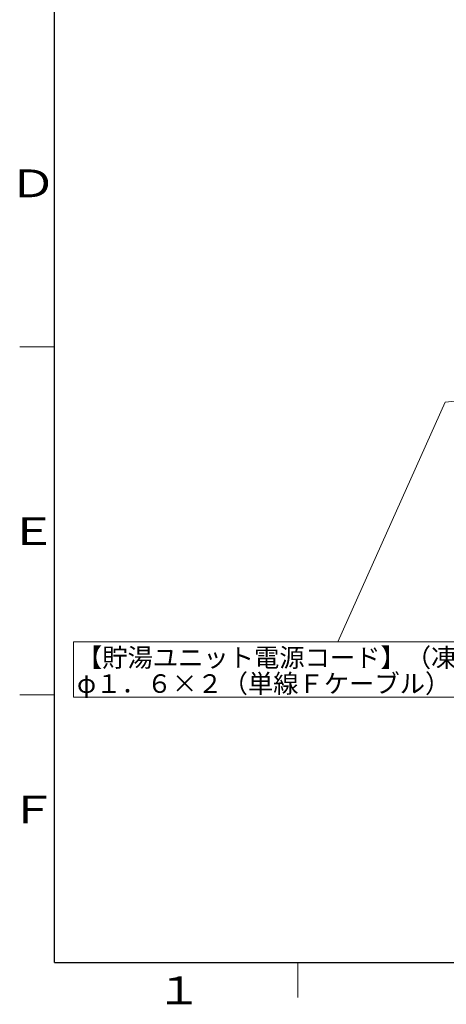
# Model space of a CAD drawing. Extents: x 0 to 420, y 0 to 297.
# Drawn here: x 20 to 81, y 4 to 146 of the extents above; entities that cross this region are included whole.
import ezdxf

# ---------------------------------------------------------------- set-up
doc = ezdxf.new("R2010")
doc.units = 0
doc.layers.get('0').update_dxf_attribs({"linetype": 'CONTINUOUS'})
for name, color, linetype in [('DD0', 7, 'CONTINUOUS'), ('M0', 3, 'CONTINUOUS'), ('M79', 7, 'CONTINUOUS')]:
    doc.layers.add(name, color=color, linetype=linetype)
doc.styles.get("Standard").update_dxf_attribs({"font": 'txt', "bigfont": 'BIGFONT'})
doc.dimstyles.new('LEADSTYL', dxfattribs={"dimtxt": 3.2, "dimasz": 3, "dimexe": 0.18, "dimexo": 0.0625, "dimgap": 1, "dimtad": 0, "dimtih": 1, "dimtoh": 1, "dimdec": 4, "dimzin": 0, "dimdsep": 46, "dimtxsty": 'STANDARD', "dimblk1": 'OPEN', "dimblk2": 'OPEN', "dimsah": 1, "dimcen": 0.09, "dimadec": 0, "dimazin": 0, "dimtfac": 1, "dimtdec": 4, "dimtofl": 0, "dimtmove": 0, "dimatfit": 3, "dimfxl": 1, "dimtolj": 1, "dimtzin": 0, "dimarcsym": 0})

# ---------------------------------------------------------------- blocks, each defined once
blk = doc.blocks.new('_OPEN')
at = {"color": 0, "lineweight": 13}
for p, q in [((0, 0), (-1, 0)), ((-0.965926, 0.258819), (0, 0)), ((0, 0), (-0.965926, -0.258819))]:
    blk.add_line(p, q, dxfattribs=at)

msp = doc.modelspace()

# ---------------------------------------------------------------- linework, layer by layer
at = {"layer": 'M0', "linetype": 'CONTINUOUS', "lineweight": 13}
for p, q in [((103.775081, 56.100882), (27.751221, 56.100882)), ((27.751221, 56.100882), (27.751221, 48.152275)), ((27.751221, 48.152275), (103.775081, 48.152275))]:
    msp.add_line(p, q, dxfattribs=at)
at = {"layer": 'M79', "color": 7, "linetype": 'CONTINUOUS', "lineweight": 25}
for q in [(25, 287), (410, 10)]:
    msp.add_line((25, 10), q, dxfattribs=at)
at = {"layer": 'M79', "color": 7, "linetype": 'CONTINUOUS', "lineweight": 13}
for p, q in [((20, 98.5), (25, 98.5)), ((20, 48.5), (25, 48.5)), ((60, 5), (60, 10))]:
    msp.add_line(p, q, dxfattribs=at)

# ---------------------------------------------------------------- texts
at = {"layer": 'M0'}
for s, p in [('【貯湯ユニット電源コード】（凍結防止ヒーター用）', (28.238544, 52.504308)), ('φ１．６×２（単線Ｆケーブル）（現地調達）', (28.238544, 48.769673))]:
    msp.add_text(s, height=2.6676, dxfattribs=at).set_placement(p)
at = {"layer": 'M79', "color": 7, "width": 1.25}
for s, p in [('Ｄ', (18.5, 120)), ('Ｅ', (18.5, 70)), ('Ｆ', (18.5, 30)), ('１', (39.5, 4))]:
    msp.add_text(s, height=4, dxfattribs=at).set_placement(p)

# ---------------------------------------------------------------- leaders
at = {"layer": 'DD0'}
msp.add_leader([(107.11821, 93.074341), (81.213387, 90.569672), (65.763153, 56.100891)], dimstyle='LEADSTYL', override={"dimldrblk": 'OPEN', "dimlwd": 13, "dimlwe": 13}, dxfattribs=at)

doc.saveas('drawing.dxf')
